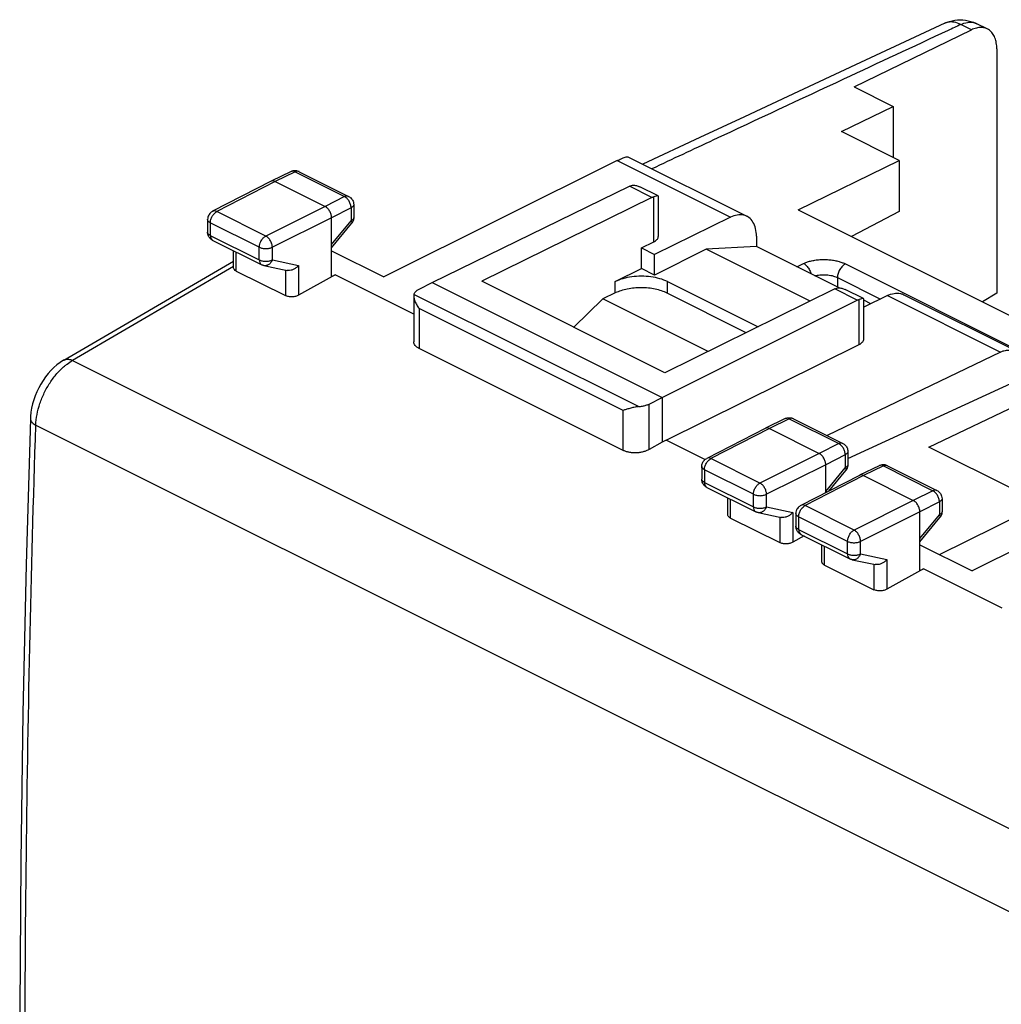
# Model space of a CAD drawing. Units: millimetres. Extents: x -26.9 to 29.1, y -27.5 to 35.5.
# Drawn here: x -26.9 to -0.4, y 8.8 to 35.5 of the extents above; entities that cross this region are included whole.
import ezdxf

# ---------------------------------------------------------------- set-up
doc = ezdxf.new("R2010")
doc.units = ezdxf.units.MM
doc.header["$LTSCALE"] = 16.335
doc.layers.get('0').update_dxf_attribs({"linetype": 'CONTINUOUS'})

msp = doc.modelspace()

# ---------------------------------------------------------------- linework, layer by layer
at = {"color": 0, "linetype": 'CONTINUOUS'}
for p, q in [((-4.37, 33.655), (-1.203, 35.197)), ((-1.203, 35.197), (-1.49, 35.341)), ((-0.772, 35.222), (-1.055, 35.363)), ((-0.515, 34.682), (-0.515, 28.073)), ((-4.37, 33.655), (-3.316, 33.128)), ((-4.718, 32.445), (-3.316, 33.128)), ((-3.316, 33.128), (-3.316, 31.744)), ((-3.151, 31.661), (-4.718, 32.445)), ((-10.497, 31.765), (-7.276, 30.154)), ((-10.778, 31.659), (-17.092, 28.514)), ((-10.778, 31.659), (-7.717, 30.129)), ((-5.885, 30.329), (-3.151, 31.661)), ((-3.151, 31.661), (-3.151, 30.279)), ((-19.603, 31.361), (-20.138, 31.1)), ((-19.492, 31.353), (-20.027, 31.093)), ((-19.492, 31.353), (-18.155, 30.685)), ((-19.382, 31.36), (-18.044, 30.691)), ((-20.14, 31.1), (-21.723, 30.288)), ((-20.027, 31.093), (-21.61, 30.281)), ((-20.138, 31.1), (-20.14, 31.1)), ((-20.027, 31.093), (-18.683, 30.421)), ((-15.784, 28.366), (-10.448, 30.965)), ((-9.843, 30.662), (-10.448, 30.965)), ((-9.677, 30.703), (-10.17, 30.95)), ((-18.155, 30.685), (-18.683, 30.421)), ((-9.843, 30.662), (-14.441, 28.396)), ((-9.794, 29.462), (-9.794, 30.682)), ((-9.668, 29.611), (-9.668, 30.691)), ((-18.683, 30.421), (-20.285, 29.619)), ((-17.978, 30.38), (-18.507, 30.116)), ((-17.978, 30.38), (-17.978, 30.032)), ((-17.906, 30.468), (-17.906, 30.12)), ((-20.285, 29.619), (-21.61, 30.281)), ((-18.507, 30.116), (-20.108, 29.314)), ((-18.507, 28.522), (-18.507, 30.116)), ((-7.717, 30.129), (-9.774, 29.122)), ((-5.885, 30.329), (17.803, 18.485)), ((-3.151, 30.279), (-4.443, 29.608)), ((-21.859, 30.065), (-21.859, 29.725)), ((-21.785, 29.977), (-21.785, 29.637)), ((-20.46, 29.314), (-21.785, 29.977)), ((-18.507, 29.389), (-17.978, 30.032)), ((-18.507, 29.3), (-17.963, 29.962)), ((-17.963, 29.962), (-17.963, 29.962)), ((-21.785, 29.637), (-20.46, 28.974)), ((-7.016, 29.613), (-7.016, 29.335)), ((-21.72, 29.502), (-20.395, 28.839)), ((-20.46, 28.974), (-20.46, 29.314)), ((-20.108, 28.974), (-20.108, 29.314)), ((-10.127, 29.299), (-9.794, 29.462)), ((-7.016, 29.335), (-8.376, 29.261)), ((-4.78, 28.217), (-7.016, 29.335)), ((-21.156, 28.765), (-21.156, 29.219)), ((-21.082, 28.673), (-21.082, 29.183)), ((-18.507, 29.221), (-17.092, 28.514)), ((-10.127, 28.739), (-10.127, 29.299)), ((-10.127, 29.299), (-9.774, 29.122)), ((-8.376, 29.261), (-9.774, 28.562)), ((-9.774, 28.562), (-9.774, 29.122)), ((-5.566, 27.856), (-8.376, 29.261)), ((-25.745, 26.264), (-21.156, 28.94)), ((-21.156, 28.795), (-25.511, 26.255)), ((-20.335, 28.818), (-19.709, 28.687)), ((-20.108, 28.974), (-19.397, 28.825)), ((-19.397, 28.825), (-19.397, 28.018)), ((-5.923, 28.788), (-5.74, 28.876)), ((-4.608, 28.864), (0.341, 26.389)), ((-21.082, 28.673), (-19.749, 28.007)), ((-19.749, 28.701), (-19.749, 28.007)), ((-18.405, 28.571), (-19.397, 28.018)), ((-18.507, 28.522), (-18.405, 28.571)), ((-16.282, 27.51), (-18.405, 28.571)), ((-10.835, 28.385), (-10.127, 28.739)), ((-9.774, 28.562), (-10.127, 28.739)), ((-16.138, 28.184), (-15.784, 28.366)), ((-15.784, 28.366), (-9.562, 25.254)), ((-9.491, 25.921), (-14.441, 28.396)), ((-10.835, 28.08), (-10.835, 28.385)), ((-9.42, 28.074), (-9.42, 28.385)), ((-9.42, 28.385), (-6.973, 27.162)), ((-4.824, 28.497), (-4.824, 28.239)), ((-4.824, 28.497), (-3.662, 27.916)), ((-16.282, 27.996), (-16.282, 26.76)), ((-10.202, 25.004), (-16.277, 28.042)), ((-10.832, 28.08), (-11.169, 27.918)), ((-4.893, 28.187), (-9.491, 25.921)), ((-7.292, 27.005), (-9.43, 28.074)), ((-4.287, 27.885), (-4.893, 28.187)), ((-4.122, 27.926), (-4.615, 28.173)), ((-3.474, 28.007), (-4.113, 27.695)), ((-3.474, 28.007), (-0.414, 26.477)), ((-3.033, 28.033), (0.188, 26.422)), ((-0.515, 28.073), (-0.899, 27.836)), ((-11.169, 27.918), (-11.957, 27.154)), ((-8.325, 26.496), (-11.169, 27.918)), ((-9.562, 25.254), (-4.287, 27.885)), ((-4.237, 26.686), (-4.237, 27.905)), ((-4.113, 26.834), (-4.113, 27.914)), ((-3.923, 27.788), (-4.113, 27.883)), ((-16.136, 27.657), (-16.136, 26.576)), ((-10.624, 24.901), (-16.136, 27.657)), ((-9.461, 24.099), (-4.237, 26.686)), ((-10.624, 23.821), (-16.136, 26.576)), ((-0.414, 26.477), (-5.105, 24.222)), ((-25.511, 26.255), (5.247, 10.876)), ((-4.542, 23.599), (1.239, 26.269)), ((-2.349, 23.911), (0.833, 25.434)), ((-9.919, 25.075), (-9.562, 25.254)), ((-9.919, 23.842), (-9.919, 25.075)), ((-9.562, 25.254), (-9.562, 24.042)), ((-10.624, 23.821), (-10.624, 24.901)), ((-6.239, 24.679), (-6.774, 24.418)), ((-6.128, 24.671), (-6.663, 24.411)), ((-6.128, 24.671), (-4.791, 24.003)), ((-6.017, 24.678), (-4.68, 24.009)), ((-26.504, 24.503), (4.231, 9.136)), ((-6.776, 24.417), (-8.358, 23.605)), ((-6.663, 24.411), (-8.245, 23.599)), ((-6.774, 24.418), (-6.776, 24.417)), ((-6.663, 24.411), (-5.319, 23.739)), ((-2.066, 21.001), (4.881, 24.447)), ((-9.562, 24.042), (-9.919, 23.842)), ((-9.461, 24.099), (-9.562, 24.042)), ((-8.407, 23.572), (-9.461, 24.099)), ((-4.791, 24.003), (-5.319, 23.739)), ((-4.68, 24.009), (-4.68, 24.009)), ((-5.319, 23.739), (-6.92, 22.936)), ((-4.542, 23.786), (-4.542, 23.438)), ((-0.016, 22.744), (-2.349, 23.911)), ((-6.92, 22.936), (-8.245, 23.599)), ((-4.614, 23.698), (-5.142, 23.434)), ((-4.614, 23.698), (-4.614, 23.35)), ((5.132, 23.704), (-1.183, 20.559)), ((-8.494, 23.383), (-8.494, 23.043)), ((-8.421, 23.295), (-8.421, 22.955)), ((-7.096, 22.632), (-8.421, 23.295)), ((-5.142, 23.434), (-6.744, 22.632)), ((-5.142, 22.677), (-5.142, 23.434)), ((-5.142, 22.707), (-4.614, 23.35)), ((-5.059, 22.72), (-4.599, 23.279)), ((-3.693, 23.406), (-4.228, 23.146)), ((-3.583, 23.399), (-4.117, 23.138)), ((-3.583, 23.399), (-2.245, 22.73)), ((-3.472, 23.405), (-2.134, 22.736)), ((-8.421, 22.955), (-7.096, 22.292)), ((-4.23, 23.145), (-5.813, 22.333)), ((-4.117, 23.138), (-5.7, 22.326)), ((-4.228, 23.145), (-4.23, 23.145)), ((-4.117, 23.138), (-2.774, 22.466)), ((-8.356, 22.819), (-7.031, 22.157)), ((-2.245, 22.73), (-2.774, 22.466)), ((-7.791, 22.083), (-7.791, 22.537)), ((-7.718, 21.991), (-7.718, 22.5)), ((-7.096, 22.292), (-7.096, 22.632)), ((-6.744, 22.292), (-6.744, 22.632)), ((-2.774, 22.466), (-4.375, 21.664)), ((-2.068, 22.425), (-2.597, 22.162)), ((-2.068, 22.425), (-2.068, 22.077)), ((-1.996, 22.513), (-1.996, 22.165)), ((-6.97, 22.136), (-6.345, 22.005)), ((-6.744, 22.292), (-6.032, 22.143)), ((-6.032, 22.143), (-6.032, 21.335)), ((-5.949, 22.11), (-5.949, 21.77)), ((-4.375, 21.664), (-5.7, 22.326)), ((-2.597, 22.162), (-4.198, 21.359)), ((-2.597, 20.567), (-2.597, 22.162)), ((-7.718, 21.991), (-6.385, 21.325)), ((-6.385, 22.019), (-6.385, 21.325)), ((-5.876, 22.022), (-5.876, 21.682)), ((-4.551, 21.359), (-5.876, 22.022)), ((-2.597, 21.434), (-2.068, 22.077)), ((-2.597, 21.345), (-2.053, 22.007)), ((-2.053, 22.007), (-2.053, 22.007)), ((-5.876, 21.682), (-4.551, 21.019)), ((-5.728, 21.505), (-6.032, 21.335)), ((-5.811, 21.547), (-4.486, 20.884)), ((-4.551, 21.019), (-4.551, 21.359)), ((-4.198, 21.019), (-4.198, 21.359)), ((-5.246, 20.81), (-5.246, 21.264)), ((-5.173, 20.719), (-5.173, 21.228)), ((-2.597, 21.266), (-1.183, 20.559)), ((-4.425, 20.863), (-3.799, 20.732)), ((-4.198, 21.019), (-3.487, 20.87)), ((-3.487, 20.87), (-3.487, 20.063)), ((-5.173, 20.719), (-3.839, 20.052)), ((-3.839, 20.746), (-3.839, 20.052)), ((-2.495, 20.616), (-3.487, 20.063)), ((-2.597, 20.567), (-2.495, 20.616)), ((-0.372, 19.555), (-2.495, 20.616))]:
    msp.add_line(p, q, dxfattribs=at)
for points in [[(-1.924, 35.375), (-2.867, 34.936), (-3.931, 34.44), (-5.031, 33.926), (-6.167, 33.395), (-7.34, 32.847), (-8.548, 32.282), (-10.089, 31.561)], [(-25.744, 26.264), (-25.756, 26.257), (-25.846, 26.198), (-25.933, 26.133), (-26.016, 26.061), (-26.095, 25.982), (-26.17, 25.898), (-26.241, 25.808), (-26.307, 25.714), (-26.369, 25.615), (-26.425, 25.512), (-26.476, 25.407), (-26.52, 25.298), (-26.559, 25.188), (-26.591, 25.077), (-26.617, 24.964), (-26.636, 24.852), (-26.647, 24.74), (-26.65, 24.678)], [(-26.65, 24.678), (-26.765, 20.729), (-26.853, 16.707), (-26.911, 12.7), (-26.941, 8.707), (-26.941, 4.729), (-26.911, 0.767), (-26.853, -3.18), (-26.765, -7.111), (-26.65, -10.934)]]:
    msp.add_lwpolyline(points, dxfattribs=at)
for points in [[(-1.924, 35.375), (-1.838, 35.415), (-1.746, 35.443), (-1.652, 35.457)], [(-1.652, 35.457), (-1.556, 35.472), (-1.458, 35.472), (-1.362, 35.459)], [(-1.49, 35.341), (-1.604, 35.287), (-1.719, 35.234), (-1.834, 35.18)], [(-19.595, 31.365), (-19.598, 31.364), (-19.601, 31.362), (-19.603, 31.361)], [(-19.382, 31.36), (-19.384, 31.361), (-19.385, 31.362), (-19.387, 31.362)], [(-10.397, 30.985), (-10.38, 30.991), (-10.361, 30.994), (-10.343, 30.994)], [(-10.343, 30.994), (-10.333, 30.995), (-10.323, 30.994), (-10.313, 30.994)], [(-18.132, 30.672), (-18.14, 30.677), (-18.147, 30.681), (-18.155, 30.685)], [(-9.728, 30.701), (-9.75, 30.694), (-9.772, 30.689), (-9.794, 30.682)], [(-21.632, 30.268), (-21.625, 30.273), (-21.617, 30.277), (-21.61, 30.281)], [(-17.958, 29.968), (-17.96, 29.966), (-17.961, 29.964), (-17.963, 29.962)], [(-21.857, 29.694), (-21.858, 29.704), (-21.859, 29.715), (-21.859, 29.725)], [(-21.852, 29.666), (-21.854, 29.675), (-21.856, 29.685), (-21.857, 29.694)], [(-16.277, 28.042), (-16.281, 28.028), (-16.283, 28.014), (-16.283, 28)], [(-16.283, 28), (-16.283, 27.997), (-16.282, 27.993), (-16.282, 27.99)], [(-16.282, 27.99), (-16.282, 27.98), (-16.281, 27.97), (-16.279, 27.959)], [(-16.277, 28.042), (-16.276, 28.048), (-16.274, 28.054), (-16.271, 28.059)], [(-16.271, 28.059), (-16.266, 28.072), (-16.259, 28.083), (-16.251, 28.094)], [(-4.844, 28.207), (-4.826, 28.213), (-4.808, 28.216), (-4.789, 28.217)], [(-4.789, 28.217), (-4.779, 28.217), (-4.769, 28.217), (-4.759, 28.216)], [(-4.172, 27.923), (-4.194, 27.917), (-4.216, 27.912), (-4.237, 27.905)], [(-25.659, 26.157), (-25.612, 26.192), (-25.562, 26.225), (-25.511, 26.255)], [(-6.234, 24.681), (-6.235, 24.68), (-6.237, 24.68), (-6.239, 24.679)], [(-6.026, 24.682), (-6.023, 24.681), (-6.02, 24.679), (-6.017, 24.678)], [(-4.768, 23.989), (-4.775, 23.994), (-4.783, 23.999), (-4.791, 24.003)], [(-8.268, 23.585), (-8.261, 23.59), (-8.253, 23.595), (-8.245, 23.599)], [(-4.587, 23.294), (-4.591, 23.289), (-4.595, 23.284), (-4.599, 23.279)], [(-4.562, 23.339), (-4.569, 23.324), (-4.577, 23.308), (-4.587, 23.294)], [(-3.685, 23.41), (-3.688, 23.409), (-3.691, 23.407), (-3.693, 23.406)], [(-3.472, 23.405), (-3.474, 23.406), (-3.475, 23.407), (-3.477, 23.407)], [(-8.492, 23.012), (-8.494, 23.022), (-8.494, 23.033), (-8.494, 23.043)], [(-8.487, 22.984), (-8.489, 22.993), (-8.491, 23.002), (-8.492, 23.012)], [(-2.223, 22.717), (-2.23, 22.722), (-2.237, 22.726), (-2.245, 22.73)], [(-5.722, 22.313), (-5.715, 22.318), (-5.708, 22.322), (-5.7, 22.326)], [(-2.048, 22.013), (-2.05, 22.011), (-2.051, 22.009), (-2.053, 22.007)], [(-5.947, 21.739), (-5.948, 21.749), (-5.949, 21.76), (-5.949, 21.77)], [(-5.942, 21.711), (-5.944, 21.72), (-5.946, 21.73), (-5.947, 21.739)]]:
    msp.add_open_spline(points, degree=3, dxfattribs=at)
for points, knots in [([(-1.362, 35.459), (-1.264, 35.445), (-1.16, 35.414), (-1.063, 35.367), (-1.055, 35.363)], [0, 0, 0, 0, 0.911887, 1, 1, 1, 1]), ([(-1.834, 35.18), (-2.776, 34.741), (-4.891, 33.755), (-7.56, 32.507), (-9.288, 31.698), (-9.844, 31.438)], [0, 0, 0, 0, 0.352753, 0.791723, 1, 1, 1, 1]), ([(-1.49, 35.341), (-1.546, 35.37), (-1.661, 35.412), (-1.814, 35.415), (-1.897, 35.388), (-1.924, 35.375)], [0, 0, 0, 0, 0.425141, 0.801308, 1, 1, 1, 1]), ([(-1.49, 35.341), (-1.433, 35.368), (-1.319, 35.407), (-1.166, 35.406), (-1.083, 35.377), (-1.055, 35.363)], [0, 0, 0, 0, 0.420919, 0.795183, 1, 1, 1, 1]), ([(-0.772, 35.222), (-0.788, 35.229), (-0.841, 35.251), (-0.942, 35.268), (-1.074, 35.251), (-1.16, 35.218), (-1.203, 35.197)], [0, 0, 0, 0, 0.114998, 0.385704, 0.677756, 1, 1, 1, 1]), ([(-0.515, 34.682), (-0.515, 34.736), (-0.522, 34.838), (-0.56, 34.981), (-0.623, 35.1), (-0.698, 35.178), (-0.752, 35.212), (-0.772, 35.222)], [0, 0, 0, 0, 0.256268, 0.489173, 0.700002, 0.894279, 1, 1, 1, 1]), ([(-10.778, 31.659), (-10.744, 31.676), (-10.684, 31.704), (-10.606, 31.74), (-10.547, 31.758), (-10.516, 31.769), (-10.499, 31.765), (-10.496, 31.764)], [0, 0, 0, 0, 0.372326, 0.659271, 0.855719, 0.969729, 1, 1, 1, 1]), ([(-19.492, 31.353), (-19.513, 31.364), (-19.55, 31.376), (-19.589, 31.368), (-19.603, 31.361)], [0, 0, 0, 0, 0.605518, 1, 1, 1, 1]), ([(-19.534, 31.383), (-19.545, 31.381), (-19.566, 31.377), (-19.586, 31.369), (-19.595, 31.365)], [0, 0, 0, 0, 0.49892, 1, 1, 1, 1]), ([(-19.382, 31.36), (-19.409, 31.374), (-19.461, 31.389), (-19.513, 31.387), (-19.534, 31.383)], [0, 0, 0, 0, 0.593821, 1, 1, 1, 1]), ([(-19.387, 31.362), (-19.399, 31.367), (-19.436, 31.375), (-19.472, 31.364), (-19.492, 31.353)], [0, 0, 0, 0, 0.355744, 1, 1, 1, 1]), ([(-20.027, 31.093), (-20.048, 31.103), (-20.086, 31.115), (-20.125, 31.107), (-20.138, 31.1)], [0, 0, 0, 0, 0.614276, 1, 1, 1, 1]), ([(-10.448, 30.965), (-10.44, 30.969), (-10.423, 30.977), (-10.406, 30.983), (-10.397, 30.985)], [0, 0, 0, 0, 0.507674, 1, 1, 1, 1]), ([(-10.313, 30.994), (-10.279, 30.991), (-10.231, 30.978), (-10.186, 30.958), (-10.172, 30.951)], [0, 0, 0, 0, 0.687319, 1, 1, 1, 1]), ([(-18.044, 30.691), (-18.058, 30.698), (-18.097, 30.707), (-18.134, 30.695), (-18.155, 30.685)], [0, 0, 0, 0, 0.388923, 1, 1, 1, 1]), ([(-18.03, 30.56), (-18.046, 30.587), (-18.077, 30.628), (-18.117, 30.661), (-18.132, 30.672)], [0, 0, 0, 0, 0.625992, 1, 1, 1, 1]), ([(-18.044, 30.691), (-18.015, 30.677), (-17.96, 30.634), (-17.915, 30.552), (-17.906, 30.493), (-17.906, 30.468)], [0, 0, 0, 0, 0.361255, 0.731126, 1, 1, 1, 1]), ([(-9.843, 30.662), (-9.835, 30.666), (-9.818, 30.673), (-9.802, 30.68), (-9.794, 30.682)], [0, 0, 0, 0, 0.507713, 1, 1, 1, 1]), ([(-9.676, 30.701), (-9.679, 30.703), (-9.698, 30.71), (-9.714, 30.705), (-9.728, 30.701)], [0, 0, 0, 0, 0.179927, 1, 1, 1, 1]), ([(-9.668, 30.692), (-9.668, 30.693), (-9.669, 30.696), (-9.673, 30.699), (-9.676, 30.701)], [0, 0, 0, 0, 0.20972, 1, 1, 1, 1]), ([(-18.507, 30.116), (-18.507, 30.147), (-18.517, 30.209), (-18.555, 30.296), (-18.611, 30.371), (-18.658, 30.409), (-18.683, 30.421)], [0, 0, 0, 0, 0.246697, 0.511883, 0.77057, 1, 1, 1, 1]), ([(-17.978, 30.38), (-17.978, 30.41), (-17.989, 30.473), (-18.014, 30.532), (-18.03, 30.56)], [0, 0, 0, 0, 0.482284, 1, 1, 1, 1]), ([(-17.906, 30.468), (-17.906, 30.451), (-17.924, 30.412), (-17.958, 30.39), (-17.978, 30.38)], [0, 0, 0, 0, 0.428437, 1, 1, 1, 1]), ([(-21.723, 30.288), (-21.752, 30.273), (-21.806, 30.23), (-21.85, 30.148), (-21.859, 30.089), (-21.859, 30.065)], [0, 0, 0, 0, 0.362844, 0.73435, 1, 1, 1, 1]), ([(-21.785, 29.977), (-21.785, 30.007), (-21.775, 30.07), (-21.75, 30.128), (-21.734, 30.156)], [0, 0, 0, 0, 0.481961, 1, 1, 1, 1]), ([(-21.734, 30.156), (-21.718, 30.183), (-21.687, 30.224), (-21.648, 30.258), (-21.632, 30.268)], [0, 0, 0, 0, 0.626011, 1, 1, 1, 1]), ([(-21.61, 30.281), (-21.631, 30.291), (-21.669, 30.304), (-21.709, 30.294), (-21.723, 30.287)], [0, 0, 0, 0, 0.604125, 1, 1, 1, 1]), ([(-17.906, 30.12), (-17.906, 30.103), (-17.924, 30.064), (-17.958, 30.043), (-17.978, 30.032)], [0, 0, 0, 0, 0.429714, 1, 1, 1, 1]), ([(-17.906, 30.12), (-17.906, 30.105), (-17.91, 30.06), (-17.93, 30.008), (-17.952, 29.976), (-17.958, 29.968)], [0, 0, 0, 0, 0.283527, 0.820384, 1, 1, 1, 1]), ([(-7.276, 30.154), (-7.305, 30.168), (-7.389, 30.198), (-7.545, 30.197), (-7.66, 30.157), (-7.717, 30.129)], [0, 0, 0, 0, 0.208706, 0.579964, 1, 1, 1, 1]), ([(-7.016, 29.613), (-7.016, 29.684), (-7.029, 29.818), (-7.097, 29.996), (-7.191, 30.104), (-7.257, 30.144), (-7.276, 30.154)], [0, 0, 0, 0, 0.337654, 0.634262, 0.898263, 1, 1, 1, 1]), ([(-21.785, 29.977), (-21.806, 29.987), (-21.84, 30.009), (-21.859, 30.048), (-21.859, 30.065)], [0, 0, 0, 0, 0.568322, 1, 1, 1, 1]), ([(-17.978, 30.032), (-17.969, 30.018), (-17.954, 29.996), (-17.96, 29.968), (-17.964, 29.962)], [0, 0, 0, 0, 0.703526, 1, 1, 1, 1]), ([(-21.785, 29.637), (-21.806, 29.647), (-21.84, 29.669), (-21.859, 29.708), (-21.859, 29.725)], [0, 0, 0, 0, 0.566891, 1, 1, 1, 1]), ([(-21.72, 29.502), (-21.744, 29.513), (-21.788, 29.545), (-21.831, 29.604), (-21.847, 29.648), (-21.852, 29.666)], [0, 0, 0, 0, 0.3591, 0.740647, 1, 1, 1, 1]), ([(-21.785, 29.637), (-21.785, 29.614), (-21.78, 29.57), (-21.753, 29.523), (-21.729, 29.506), (-21.72, 29.502)], [0, 0, 0, 0, 0.445833, 0.820428, 1, 1, 1, 1]), ([(-20.421, 29.47), (-20.417, 29.478), (-20.398, 29.513), (-20.357, 29.568), (-20.31, 29.606), (-20.285, 29.619)], [0, 0, 0, 0, 0.123602, 0.587398, 1, 1, 1, 1]), ([(-20.108, 29.314), (-20.108, 29.344), (-20.119, 29.407), (-20.157, 29.494), (-20.212, 29.569), (-20.26, 29.606), (-20.285, 29.619)], [0, 0, 0, 0, 0.247823, 0.514454, 0.774277, 1, 1, 1, 1]), ([(-9.794, 29.462), (-9.763, 29.478), (-9.71, 29.511), (-9.671, 29.572), (-9.669, 29.605), (-9.669, 29.611)], [0, 0, 0, 0, 0.511316, 0.910081, 1, 1, 1, 1]), ([(-20.46, 29.314), (-20.46, 29.344), (-20.452, 29.398), (-20.432, 29.449), (-20.421, 29.47)], [0, 0, 0, 0, 0.557289, 1, 1, 1, 1]), ([(-20.46, 29.314), (-20.435, 29.302), (-20.378, 29.284), (-20.285, 29.275), (-20.192, 29.283), (-20.134, 29.301), (-20.108, 29.314)], [0, 0, 0, 0, 0.231346, 0.496967, 0.763107, 1, 1, 1, 1]), ([(-20.46, 28.974), (-20.435, 28.962), (-20.377, 28.943), (-20.284, 28.935), (-20.192, 28.943), (-20.133, 28.961), (-20.108, 28.974)], [0, 0, 0, 0, 0.235564, 0.500443, 0.765454, 1, 1, 1, 1]), ([(-20.46, 28.974), (-20.46, 28.951), (-20.455, 28.908), (-20.428, 28.86), (-20.404, 28.843), (-20.395, 28.839)], [0, 0, 0, 0, 0.44614, 0.820993, 1, 1, 1, 1]), ([(-20.335, 28.818), (-20.342, 28.82), (-20.358, 28.823), (-20.378, 28.831), (-20.39, 28.836), (-20.395, 28.839)], [0, 0, 0, 0, 0.362094, 0.725815, 1, 1, 1, 1]), ([(-20.272, 28.818), (-20.281, 28.816), (-20.302, 28.814), (-20.323, 28.816), (-20.335, 28.818)], [0, 0, 0, 0, 0.41392, 1, 1, 1, 1]), ([(-20.108, 28.974), (-20.119, 28.944), (-20.15, 28.891), (-20.21, 28.838), (-20.255, 28.821), (-20.272, 28.818)], [0, 0, 0, 0, 0.401949, 0.772572, 1, 1, 1, 1]), ([(-19.397, 28.825), (-19.414, 28.804), (-19.454, 28.765), (-19.524, 28.72), (-19.6, 28.689), (-19.664, 28.681), (-19.7, 28.686), (-19.71, 28.688)], [0, 0, 0, 0, 0.228781, 0.465119, 0.698047, 0.917106, 1, 1, 1, 1]), ([(-5.74, 28.876), (-5.712, 28.89), (-5.651, 28.915), (-5.548, 28.945), (-5.429, 28.969), (-5.299, 28.983), (-5.163, 28.987), (-5.028, 28.979), (-4.901, 28.96), (-4.787, 28.934), (-4.691, 28.902), (-4.633, 28.877), (-4.608, 28.864)], [0, 0, 0, 0, 0.07836, 0.171165, 0.276349, 0.390316, 0.508541, 0.626176, 0.738084, 0.839621, 0.927487, 1, 1, 1, 1]), ([(-5.74, 28.876), (-5.71, 28.861), (-5.652, 28.816), (-5.586, 28.726), (-5.554, 28.648), (-5.543, 28.604), (-5.541, 28.598)], [0, 0, 0, 0, 0.287547, 0.611211, 0.943657, 1, 1, 1, 1]), ([(-4.608, 28.864), (-4.639, 28.85), (-4.697, 28.805), (-4.765, 28.715), (-4.811, 28.609), (-4.824, 28.533), (-4.824, 28.497)], [0, 0, 0, 0, 0.228619, 0.487072, 0.752621, 1, 1, 1, 1]), ([(-21.082, 28.673), (-21.101, 28.683), (-21.132, 28.703), (-21.154, 28.741), (-21.156, 28.761), (-21.156, 28.765)], [0, 0, 0, 0, 0.502957, 0.905983, 1, 1, 1, 1]), ([(-9.42, 28.385), (-9.486, 28.418), (-9.634, 28.473), (-9.872, 28.521), (-10.127, 28.537), (-10.383, 28.521), (-10.621, 28.473), (-10.768, 28.418), (-10.835, 28.385)], [0, 0, 0, 0, 0.152457, 0.321734, 0.5, 0.678266, 0.847543, 1, 1, 1, 1]), ([(-5.434, 28.544), (-5.427, 28.545), (-5.396, 28.553), (-5.337, 28.565), (-5.256, 28.573), (-5.171, 28.574), (-5.087, 28.569), (-5.007, 28.557), (-4.936, 28.54), (-4.876, 28.52), (-4.84, 28.504), (-4.824, 28.497)], [0, 0, 0, 0, 0.032725, 0.155246, 0.288123, 0.42607, 0.563406, 0.694108, 0.812715, 0.91534, 1, 1, 1, 1]), ([(-19.397, 28.018), (-19.409, 28.011), (-19.435, 27.999), (-19.478, 27.986), (-19.525, 27.977), (-19.573, 27.973), (-19.621, 27.974), (-19.668, 27.98), (-19.711, 27.99), (-19.737, 28.001), (-19.749, 28.007)], [0, 0, 0, 0, 0.114671, 0.238798, 0.369505, 0.503392, 0.636826, 0.766185, 0.888152, 1, 1, 1, 1]), ([(-16.251, 28.094), (-16.238, 28.112), (-16.203, 28.146), (-16.161, 28.172), (-16.138, 28.184)], [0, 0, 0, 0, 0.461887, 1, 1, 1, 1]), ([(-9.43, 28.074), (-9.479, 28.098), (-9.584, 28.141), (-9.754, 28.186), (-9.938, 28.214), (-10.129, 28.224), (-10.321, 28.215), (-10.505, 28.189), (-10.677, 28.145), (-10.783, 28.104), (-10.832, 28.08)], [0, 0, 0, 0, 0.112284, 0.234878, 0.364859, 0.498755, 0.632821, 0.763303, 0.88669, 1, 1, 1, 1]), ([(-4.893, 28.187), (-4.885, 28.191), (-4.869, 28.199), (-4.852, 28.205), (-4.844, 28.207)], [0, 0, 0, 0, 0.507713, 1, 1, 1, 1]), ([(-4.759, 28.216), (-4.726, 28.214), (-4.677, 28.201), (-4.632, 28.181), (-4.617, 28.174)], [0, 0, 0, 0, 0.679851, 1, 1, 1, 1]), ([(-3.474, 28.007), (-3.417, 28.035), (-3.302, 28.076), (-3.146, 28.077), (-3.062, 28.047), (-3.033, 28.033)], [0, 0, 0, 0, 0.420036, 0.791294, 1, 1, 1, 1]), ([(-16.279, 27.959), (-16.274, 27.925), (-16.254, 27.855), (-16.205, 27.754), (-16.161, 27.689), (-16.136, 27.657)], [0, 0, 0, 0, 0.304732, 0.644113, 1, 1, 1, 1]), ([(-4.287, 27.885), (-4.279, 27.889), (-4.262, 27.896), (-4.245, 27.903), (-4.237, 27.905)], [0, 0, 0, 0, 0.507904, 1, 1, 1, 1]), ([(-4.121, 27.924), (-4.124, 27.925), (-4.142, 27.933), (-4.159, 27.927), (-4.172, 27.923)], [0, 0, 0, 0, 0.175865, 1, 1, 1, 1]), ([(-4.113, 27.914), (-4.113, 27.915), (-4.114, 27.919), (-4.118, 27.922), (-4.121, 27.924)], [0, 0, 0, 0, 0.191295, 1, 1, 1, 1]), ([(-16.136, 26.576), (-16.158, 26.587), (-16.197, 26.611), (-16.244, 26.655), (-16.275, 26.705), (-16.282, 26.742), (-16.282, 26.76), (-16.282, 26.76)], [0, 0, 0, 0, 0.295668, 0.555471, 0.78491, 0.997288, 1, 1, 1, 1]), ([(-4.237, 26.686), (-4.206, 26.701), (-4.153, 26.734), (-4.116, 26.795), (-4.114, 26.828), (-4.114, 26.834)], [0, 0, 0, 0, 0.514114, 0.915274, 1, 1, 1, 1]), ([(0.188, 26.422), (0.163, 26.434), (0.095, 26.466), (-0.02, 26.505), (-0.158, 26.528), (-0.292, 26.522), (-0.375, 26.495), (-0.414, 26.477)], [0, 0, 0, 0, 0.130497, 0.361323, 0.583494, 0.796338, 1, 1, 1, 1]), ([(-26.504, 24.503), (-26.501, 24.599), (-26.477, 24.797), (-26.4, 25.091), (-26.281, 25.381), (-26.127, 25.653), (-25.944, 25.897), (-25.782, 26.059), (-25.683, 26.139), (-25.659, 26.157)], [0, 0, 0, 0, 0.15124, 0.311248, 0.475975, 0.640707, 0.801083, 0.952792, 1, 1, 1, 1]), ([(-25.744, 26.264), (-25.736, 26.268), (-25.698, 26.287), (-25.615, 26.295), (-25.546, 26.272), (-25.511, 26.255)], [0, 0, 0, 0, 0.115906, 0.523414, 1, 1, 1, 1]), ([(-10.202, 25.004), (-10.167, 25.006), (-10.1, 25.015), (-10.005, 25.038), (-9.946, 25.062), (-9.919, 25.075)], [0, 0, 0, 0, 0.356144, 0.692783, 1, 1, 1, 1]), ([(-10.202, 25.004), (-10.244, 25.001), (-10.325, 24.986), (-10.437, 24.957), (-10.536, 24.927), (-10.597, 24.909), (-10.624, 24.901)], [0, 0, 0, 0, 0.292866, 0.562471, 0.800458, 1, 1, 1, 1]), ([(-26.65, 24.678), (-26.65, 24.664), (-26.644, 24.62), (-26.592, 24.555), (-26.537, 24.52), (-26.504, 24.503)], [0, 0, 0, 0, 0.178189, 0.538629, 1, 1, 1, 1]), ([(-6.239, 24.679), (-6.211, 24.693), (-6.16, 24.707), (-6.107, 24.704), (-6.086, 24.701)], [0, 0, 0, 0, 0.593837, 1, 1, 1, 1]), ([(-6.128, 24.671), (-6.149, 24.682), (-6.185, 24.693), (-6.222, 24.686), (-6.234, 24.681)], [0, 0, 0, 0, 0.644151, 1, 1, 1, 1]), ([(-6.017, 24.678), (-6.031, 24.684), (-6.07, 24.693), (-6.108, 24.681), (-6.128, 24.671)], [0, 0, 0, 0, 0.397053, 1, 1, 1, 1]), ([(-6.086, 24.701), (-6.076, 24.699), (-6.055, 24.694), (-6.035, 24.686), (-6.026, 24.682)], [0, 0, 0, 0, 0.498962, 1, 1, 1, 1]), ([(-26.51, -10.93), (-26.638, -7.08), (-26.809, 0.729), (-26.808, 12.543), (-26.634, 20.503), (-26.504, 24.503)], [0, 0, 0, 0, 0.32608, 0.661155, 1, 1, 1, 1]), ([(-6.663, 24.411), (-6.684, 24.421), (-6.722, 24.433), (-6.76, 24.424), (-6.774, 24.418)], [0, 0, 0, 0, 0.614276, 1, 1, 1, 1]), ([(-4.68, 24.009), (-4.694, 24.016), (-4.733, 24.025), (-4.77, 24.013), (-4.791, 24.003)], [0, 0, 0, 0, 0.396126, 1, 1, 1, 1]), ([(-4.665, 23.877), (-4.681, 23.904), (-4.712, 23.946), (-4.751, 23.979), (-4.768, 23.989)], [0, 0, 0, 0, 0.621858, 1, 1, 1, 1]), ([(-4.68, 24.009), (-4.667, 24.003), (-4.626, 23.977), (-4.571, 23.916), (-4.545, 23.842), (-4.542, 23.797), (-4.542, 23.786)], [0, 0, 0, 0, 0.163415, 0.516887, 0.875757, 1, 1, 1, 1]), ([(-9.919, 23.842), (-9.944, 23.829), (-9.997, 23.805), (-10.083, 23.778), (-10.176, 23.76), (-10.272, 23.752), (-10.369, 23.754), (-10.461, 23.766), (-10.547, 23.788), (-10.6, 23.809), (-10.624, 23.821)], [0, 0, 0, 0, 0.114671, 0.238797, 0.369503, 0.503389, 0.636823, 0.766184, 0.888151, 1, 1, 1, 1]), ([(-5.142, 23.434), (-5.142, 23.464), (-5.153, 23.527), (-5.191, 23.614), (-5.246, 23.689), (-5.294, 23.727), (-5.319, 23.739)], [0, 0, 0, 0, 0.246697, 0.511883, 0.77057, 1, 1, 1, 1]), ([(-4.614, 23.698), (-4.614, 23.728), (-4.624, 23.791), (-4.649, 23.849), (-4.665, 23.877)], [0, 0, 0, 0, 0.482503, 1, 1, 1, 1]), ([(-4.542, 23.786), (-4.542, 23.769), (-4.56, 23.729), (-4.594, 23.708), (-4.614, 23.698)], [0, 0, 0, 0, 0.438098, 1, 1, 1, 1]), ([(-8.494, 23.383), (-8.494, 23.415), (-8.482, 23.481), (-8.43, 23.558), (-8.382, 23.593), (-8.358, 23.605)], [0, 0, 0, 0, 0.353814, 0.713296, 1, 1, 1, 1]), ([(-8.421, 23.295), (-8.421, 23.324), (-8.411, 23.386), (-8.386, 23.444), (-8.37, 23.472)], [0, 0, 0, 0, 0.476967, 1, 1, 1, 1]), ([(-8.37, 23.472), (-8.354, 23.5), (-8.324, 23.541), (-8.285, 23.575), (-8.268, 23.585)], [0, 0, 0, 0, 0.622068, 1, 1, 1, 1]), ([(-8.245, 23.599), (-8.266, 23.609), (-8.305, 23.621), (-8.345, 23.612), (-8.358, 23.605)], [0, 0, 0, 0, 0.606561, 1, 1, 1, 1]), ([(-8.421, 23.295), (-8.441, 23.305), (-8.476, 23.326), (-8.494, 23.366), (-8.494, 23.383)], [0, 0, 0, 0, 0.566098, 1, 1, 1, 1]), ([(-4.542, 23.438), (-4.542, 23.421), (-4.56, 23.382), (-4.594, 23.36), (-4.614, 23.35)], [0, 0, 0, 0, 0.430693, 1, 1, 1, 1]), ([(-4.614, 23.35), (-4.605, 23.336), (-4.59, 23.314), (-4.596, 23.286), (-4.6, 23.28)], [0, 0, 0, 0, 0.699553, 1, 1, 1, 1]), ([(-4.542, 23.438), (-4.542, 23.413), (-4.55, 23.362), (-4.573, 23.315), (-4.587, 23.294)], [0, 0, 0, 0, 0.497205, 1, 1, 1, 1]), ([(-4.542, 23.438), (-4.542, 23.413), (-4.547, 23.379), (-4.559, 23.347), (-4.562, 23.339)], [0, 0, 0, 0, 0.748337, 1, 1, 1, 1]), ([(-3.583, 23.399), (-3.603, 23.409), (-3.641, 23.421), (-3.679, 23.413), (-3.693, 23.406)], [0, 0, 0, 0, 0.605518, 1, 1, 1, 1]), ([(-3.625, 23.428), (-3.635, 23.426), (-3.656, 23.422), (-3.676, 23.414), (-3.685, 23.41)], [0, 0, 0, 0, 0.49892, 1, 1, 1, 1]), ([(-3.472, 23.405), (-3.499, 23.419), (-3.551, 23.434), (-3.604, 23.432), (-3.625, 23.428)], [0, 0, 0, 0, 0.593821, 1, 1, 1, 1]), ([(-3.477, 23.407), (-3.489, 23.412), (-3.526, 23.42), (-3.562, 23.409), (-3.583, 23.399)], [0, 0, 0, 0, 0.355744, 1, 1, 1, 1]), ([(-8.421, 22.955), (-8.441, 22.965), (-8.476, 22.987), (-8.494, 23.026), (-8.494, 23.043)], [0, 0, 0, 0, 0.566891, 1, 1, 1, 1]), ([(-8.356, 22.819), (-8.379, 22.831), (-8.424, 22.862), (-8.467, 22.922), (-8.483, 22.966), (-8.487, 22.984)], [0, 0, 0, 0, 0.3591, 0.740647, 1, 1, 1, 1]), ([(-8.421, 22.955), (-8.421, 22.931), (-8.416, 22.888), (-8.389, 22.841), (-8.365, 22.824), (-8.356, 22.819)], [0, 0, 0, 0, 0.445833, 0.820428, 1, 1, 1, 1]), ([(-7.096, 22.632), (-7.096, 22.662), (-7.086, 22.725), (-7.048, 22.812), (-6.993, 22.887), (-6.945, 22.924), (-6.92, 22.936)], [0, 0, 0, 0, 0.247716, 0.513975, 0.773693, 1, 1, 1, 1]), ([(-6.744, 22.632), (-6.744, 22.662), (-6.754, 22.724), (-6.792, 22.812), (-6.848, 22.886), (-6.895, 22.924), (-6.92, 22.936)], [0, 0, 0, 0, 0.246697, 0.511883, 0.77057, 1, 1, 1, 1]), ([(-4.117, 23.138), (-4.138, 23.149), (-4.176, 23.16), (-4.215, 23.152), (-4.228, 23.145)], [0, 0, 0, 0, 0.614276, 1, 1, 1, 1]), ([(-2.135, 22.736), (-2.148, 22.743), (-2.187, 22.752), (-2.225, 22.74), (-2.245, 22.73)], [0, 0, 0, 0, 0.388923, 1, 1, 1, 1]), ([(-2.12, 22.605), (-2.136, 22.632), (-2.167, 22.673), (-2.207, 22.706), (-2.223, 22.717)], [0, 0, 0, 0, 0.625992, 1, 1, 1, 1]), ([(-2.134, 22.736), (-2.105, 22.722), (-2.05, 22.679), (-2.005, 22.597), (-1.996, 22.538), (-1.996, 22.513)], [0, 0, 0, 0, 0.361255, 0.731126, 1, 1, 1, 1]), ([(-7.096, 22.632), (-7.071, 22.619), (-7.012, 22.601), (-6.919, 22.592), (-6.827, 22.601), (-6.769, 22.619), (-6.744, 22.632)], [0, 0, 0, 0, 0.236266, 0.502189, 0.76805, 1, 1, 1, 1]), ([(-2.597, 22.162), (-2.597, 22.192), (-2.608, 22.254), (-2.645, 22.341), (-2.701, 22.416), (-2.748, 22.454), (-2.774, 22.466)], [0, 0, 0, 0, 0.246697, 0.511883, 0.77057, 1, 1, 1, 1]), ([(-2.068, 22.425), (-2.068, 22.455), (-2.079, 22.518), (-2.104, 22.577), (-2.12, 22.605)], [0, 0, 0, 0, 0.482284, 1, 1, 1, 1]), ([(-1.996, 22.513), (-1.996, 22.496), (-2.014, 22.457), (-2.048, 22.435), (-2.068, 22.425)], [0, 0, 0, 0, 0.428437, 1, 1, 1, 1]), ([(-7.096, 22.292), (-7.071, 22.279), (-7.012, 22.261), (-6.92, 22.253), (-6.827, 22.261), (-6.769, 22.279), (-6.744, 22.292)], [0, 0, 0, 0, 0.235564, 0.500443, 0.765454, 1, 1, 1, 1]), ([(-7.096, 22.292), (-7.096, 22.269), (-7.091, 22.226), (-7.064, 22.178), (-7.04, 22.161), (-7.031, 22.157)], [0, 0, 0, 0, 0.44614, 0.820993, 1, 1, 1, 1]), ([(-6.97, 22.136), (-6.978, 22.137), (-6.993, 22.141), (-7.013, 22.149), (-7.026, 22.154), (-7.031, 22.157)], [0, 0, 0, 0, 0.362094, 0.725815, 1, 1, 1, 1]), ([(-6.908, 22.136), (-6.917, 22.134), (-6.937, 22.132), (-6.958, 22.133), (-6.97, 22.136)], [0, 0, 0, 0, 0.41392, 1, 1, 1, 1]), ([(-6.744, 22.292), (-6.755, 22.262), (-6.785, 22.209), (-6.846, 22.156), (-6.891, 22.139), (-6.908, 22.136)], [0, 0, 0, 0, 0.401949, 0.772572, 1, 1, 1, 1]), ([(-6.032, 22.143), (-6.05, 22.122), (-6.09, 22.083), (-6.159, 22.037), (-6.236, 22.007), (-6.3, 21.999), (-6.336, 22.003), (-6.346, 22.005)], [0, 0, 0, 0, 0.228781, 0.465119, 0.698047, 0.917106, 1, 1, 1, 1]), ([(-5.813, 22.333), (-5.842, 22.318), (-5.896, 22.275), (-5.94, 22.193), (-5.949, 22.135), (-5.949, 22.11)], [0, 0, 0, 0, 0.362844, 0.73435, 1, 1, 1, 1]), ([(-5.876, 22.022), (-5.896, 22.032), (-5.93, 22.054), (-5.949, 22.093), (-5.949, 22.11)], [0, 0, 0, 0, 0.568322, 1, 1, 1, 1]), ([(-5.876, 22.022), (-5.876, 22.052), (-5.865, 22.115), (-5.84, 22.173), (-5.824, 22.201)], [0, 0, 0, 0, 0.481961, 1, 1, 1, 1]), ([(-5.824, 22.201), (-5.808, 22.228), (-5.777, 22.269), (-5.738, 22.303), (-5.722, 22.313)], [0, 0, 0, 0, 0.626011, 1, 1, 1, 1]), ([(-5.7, 22.326), (-5.721, 22.337), (-5.759, 22.349), (-5.799, 22.339), (-5.813, 22.333)], [0, 0, 0, 0, 0.604125, 1, 1, 1, 1]), ([(-1.996, 22.165), (-1.996, 22.149), (-2.014, 22.109), (-2.048, 22.088), (-2.068, 22.077)], [0, 0, 0, 0, 0.429714, 1, 1, 1, 1]), ([(-1.996, 22.165), (-1.996, 22.15), (-2, 22.105), (-2.02, 22.053), (-2.042, 22.021), (-2.048, 22.013)], [0, 0, 0, 0, 0.283527, 0.820384, 1, 1, 1, 1]), ([(-7.718, 21.991), (-7.729, 21.997), (-7.749, 22.009), (-7.772, 22.031), (-7.788, 22.056), (-7.791, 22.074), (-7.791, 22.083), (-7.791, 22.083)], [0, 0, 0, 0, 0.295668, 0.555469, 0.784906, 0.997284, 1, 1, 1, 1]), ([(-2.068, 22.077), (-2.059, 22.063), (-2.044, 22.041), (-2.05, 22.013), (-2.054, 22.007)], [0, 0, 0, 0, 0.703526, 1, 1, 1, 1]), ([(-5.876, 21.682), (-5.896, 21.692), (-5.93, 21.714), (-5.949, 21.753), (-5.949, 21.77)], [0, 0, 0, 0, 0.566891, 1, 1, 1, 1]), ([(-5.81, 21.547), (-5.834, 21.558), (-5.878, 21.59), (-5.921, 21.649), (-5.937, 21.693), (-5.942, 21.711)], [0, 0, 0, 0, 0.3591, 0.740647, 1, 1, 1, 1]), ([(-5.876, 21.682), (-5.876, 21.659), (-5.87, 21.615), (-5.843, 21.568), (-5.819, 21.551), (-5.81, 21.547)], [0, 0, 0, 0, 0.445833, 0.820428, 1, 1, 1, 1]), ([(-4.551, 21.359), (-4.551, 21.389), (-4.54, 21.452), (-4.503, 21.539), (-4.448, 21.613), (-4.4, 21.651), (-4.375, 21.664)], [0, 0, 0, 0, 0.2466, 0.511408, 0.769975, 1, 1, 1, 1]), ([(-4.198, 21.359), (-4.198, 21.389), (-4.209, 21.452), (-4.247, 21.54), (-4.303, 21.614), (-4.35, 21.651), (-4.375, 21.664)], [0, 0, 0, 0, 0.247823, 0.514454, 0.774277, 1, 1, 1, 1]), ([(-6.032, 21.335), (-6.045, 21.329), (-6.071, 21.317), (-6.114, 21.303), (-6.16, 21.295), (-6.209, 21.291), (-6.257, 21.292), (-6.303, 21.298), (-6.346, 21.308), (-6.373, 21.319), (-6.385, 21.325)], [0, 0, 0, 0, 0.114671, 0.238798, 0.369505, 0.503392, 0.636826, 0.766185, 0.888152, 1, 1, 1, 1]), ([(-4.551, 21.359), (-4.526, 21.347), (-4.468, 21.329), (-4.375, 21.32), (-4.282, 21.328), (-4.224, 21.346), (-4.198, 21.359)], [0, 0, 0, 0, 0.231346, 0.496967, 0.763107, 1, 1, 1, 1]), ([(-5.173, 20.719), (-5.183, 20.724), (-5.203, 20.736), (-5.227, 20.758), (-5.242, 20.783), (-5.246, 20.801), (-5.246, 20.81), (-5.246, 20.81)], [0, 0, 0, 0, 0.295668, 0.555469, 0.784906, 0.997284, 1, 1, 1, 1]), ([(-4.551, 21.019), (-4.525, 21.007), (-4.467, 20.988), (-4.374, 20.98), (-4.282, 20.988), (-4.223, 21.006), (-4.198, 21.019)], [0, 0, 0, 0, 0.235564, 0.500443, 0.765454, 1, 1, 1, 1]), ([(-4.551, 21.019), (-4.551, 20.996), (-4.545, 20.953), (-4.518, 20.906), (-4.494, 20.889), (-4.486, 20.884)], [0, 0, 0, 0, 0.44614, 0.820993, 1, 1, 1, 1]), ([(-4.425, 20.863), (-4.432, 20.865), (-4.448, 20.869), (-4.468, 20.876), (-4.48, 20.882), (-4.486, 20.884)], [0, 0, 0, 0, 0.362094, 0.725815, 1, 1, 1, 1]), ([(-4.363, 20.863), (-4.371, 20.861), (-4.392, 20.859), (-4.413, 20.861), (-4.425, 20.863)], [0, 0, 0, 0, 0.41392, 1, 1, 1, 1]), ([(-4.198, 21.019), (-4.209, 20.989), (-4.24, 20.936), (-4.3, 20.883), (-4.345, 20.866), (-4.363, 20.863)], [0, 0, 0, 0, 0.401949, 0.772572, 1, 1, 1, 1]), ([(-3.487, 20.87), (-3.504, 20.849), (-3.544, 20.811), (-3.614, 20.765), (-3.69, 20.734), (-3.754, 20.726), (-3.79, 20.731), (-3.8, 20.733)], [0, 0, 0, 0, 0.228781, 0.465119, 0.698047, 0.917106, 1, 1, 1, 1]), ([(-3.487, 20.063), (-3.499, 20.056), (-3.525, 20.044), (-3.568, 20.031), (-3.615, 20.022), (-3.663, 20.018), (-3.711, 20.019), (-3.758, 20.025), (-3.801, 20.035), (-3.827, 20.046), (-3.839, 20.052)], [0, 0, 0, 0, 0.114671, 0.238798, 0.369505, 0.503392, 0.636826, 0.766185, 0.888152, 1, 1, 1, 1])]:
    msp.add_open_spline(points, degree=3, knots=knots, dxfattribs=at)

doc.saveas('drawing.dxf')
